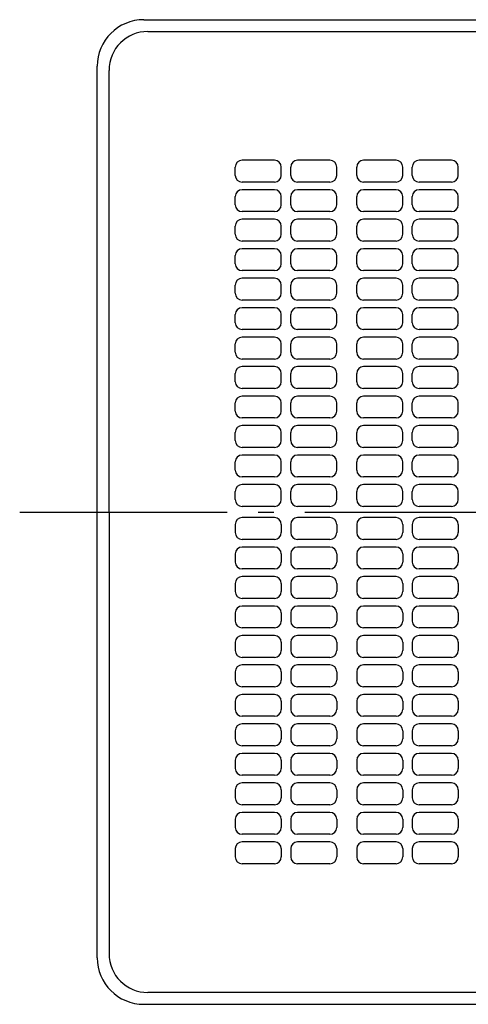
# Model space of a CAD drawing. Extents: x -220 to 799, y -782 to 464.
# Drawn here: x -220 to -47, y -190 to 190 of the extents above; entities that cross this region are included whole.
import ezdxf

# ---------------------------------------------------------------- set-up
doc = ezdxf.new("R2010")
doc.units = 0
doc.header["$LTSCALE"] = 20
doc.linetypes.add('CONTINOUS', pattern=[0])
doc.linetypes.add('DASHDOT', pattern=[5.5, 4, -0.6, 0.3, -0.6])
for name, color, linetype in [('BASIS', 6, 'DASHDOT'), ('DETAIL', 5, 'CONTINUOUS'), ('OUTLINE', 3, 'CONTINUOUS')]:
    doc.layers.add(name, color=color, linetype=linetype)

msp = doc.modelspace()

# ---------------------------------------------------------------- linework, layer by layer
at = {"layer": 'BASIS', "color": 6, "linetype": 'DASHDOT'}
msp.add_line((-219.890555, 0), (222.109812, 0), dxfattribs=at)
at = {"layer": 'DETAIL', "color": 5, "linetype": 'CONTINUOUS'}
for p, q in [((-172, 190), (172, 190)), ((-190, -172), (-190, 172)), ((-171.999998, -190), (172, -190))]:
    msp.add_line(p, q, dxfattribs=at)
at = {"layer": 'DETAIL', "color": 5, "linetype": 'CONTINOUS'}
for p, q in [((-170.449093, 185.449093), (0, 185.449093)), ((-185.449094, 0), (-185.449094, 170.449093)), ((-136.754485, 129.928138), (-136.754485, 133.113766)), ((-121.622749, 135.730533), (-134.137719, 135.730533)), ((-119.005983, 129.928138), (-119.005983, 133.113766)), ((-115.365264, 129.928138), (-115.365264, 133.113766)), ((-100.233528, 135.730533), (-112.748498, 135.730533)), ((-97.616762, 129.928138), (-97.616762, 133.113766)), ((-89.880236, 129.928138), (-89.880236, 133.113766)), ((-74.7485, 135.730533), (-87.263469, 135.730533)), ((-72.131733, 129.928138), (-72.131733, 133.113766)), ((-68.491015, 129.928138), (-68.491015, 133.113766)), ((-53.359279, 135.730533), (-65.874249, 135.730533)), ((-50.742513, 129.928138), (-50.742513, 133.113766)), ((-121.622749, 127.311372), (-134.137719, 127.311372)), ((-100.233528, 127.311372), (-112.748498, 127.311372)), ((-74.7485, 127.311372), (-87.263469, 127.311372)), ((-53.359279, 127.311372), (-65.874249, 127.311372)), ((-136.754485, 118.550893), (-136.754485, 121.736521)), ((-121.622749, 124.353288), (-134.137719, 124.353288)), ((-119.005983, 118.550893), (-119.005983, 121.736521)), ((-115.365264, 118.550893), (-115.365264, 121.736521)), ((-100.233528, 124.353288), (-112.748498, 124.353288)), ((-97.616762, 118.550893), (-97.616762, 121.736521)), ((-89.880236, 118.550893), (-89.880236, 121.736521)), ((-74.7485, 124.353288), (-87.263469, 124.353288)), ((-72.131733, 118.550893), (-72.131733, 121.736521)), ((-68.491015, 118.550893), (-68.491015, 121.736521)), ((-53.359279, 124.353288), (-65.874249, 124.353288)), ((-50.742513, 118.550893), (-50.742513, 121.736521)), ((-121.622749, 115.934127), (-134.137719, 115.934127)), ((-100.233528, 115.934127), (-112.748498, 115.934127)), ((-74.7485, 115.934127), (-87.263469, 115.934127)), ((-53.359279, 115.934127), (-65.874249, 115.934127)), ((-136.754485, 107.173648), (-136.754485, 110.359276)), ((-121.622749, 112.976043), (-134.137719, 112.976043)), ((-119.005983, 107.173648), (-119.005983, 110.359276)), ((-115.365264, 107.173648), (-115.365264, 110.359276)), ((-100.233528, 112.976043), (-112.748498, 112.976043)), ((-97.616762, 107.173648), (-97.616762, 110.359276)), ((-89.880236, 107.173648), (-89.880236, 110.359276)), ((-74.7485, 112.976043), (-87.263469, 112.976043)), ((-72.131733, 107.173648), (-72.131733, 110.359276)), ((-68.491015, 107.173648), (-68.491015, 110.359276)), ((-53.359279, 112.976043), (-65.874249, 112.976043)), ((-50.742513, 107.173648), (-50.742513, 110.359276)), ((-121.622749, 104.556882), (-134.137719, 104.556882)), ((-100.233528, 104.556882), (-112.748498, 104.556882)), ((-74.7485, 104.556882), (-87.263469, 104.556882)), ((-53.359279, 104.556882), (-65.874249, 104.556882)), ((-136.754485, 95.796403), (-136.754485, 98.982031)), ((-121.622749, 101.598798), (-134.137719, 101.598798)), ((-119.005983, 95.796403), (-119.005983, 98.982031)), ((-115.365264, 95.796403), (-115.365264, 98.982031)), ((-100.233528, 101.598798), (-112.748498, 101.598798)), ((-97.616762, 95.796403), (-97.616762, 98.982031)), ((-89.880236, 95.796403), (-89.880236, 98.982031)), ((-74.7485, 101.598798), (-87.263469, 101.598798)), ((-72.131733, 95.796403), (-72.131733, 98.982031)), ((-68.491015, 95.796403), (-68.491015, 98.982031)), ((-53.359279, 101.598798), (-65.874249, 101.598798)), ((-50.742513, 95.796403), (-50.742513, 98.982031)), ((-121.622749, 93.179637), (-134.137719, 93.179637)), ((-100.233528, 93.179637), (-112.748498, 93.179637)), ((-74.7485, 93.179637), (-87.263469, 93.179637)), ((-53.359279, 93.179637), (-65.874249, 93.179637)), ((-136.754485, 84.419158), (-136.754485, 87.604786)), ((-121.622749, 90.221553), (-134.137719, 90.221553)), ((-119.005983, 84.419158), (-119.005983, 87.604786)), ((-115.365264, 84.419158), (-115.365264, 87.604786)), ((-100.233528, 90.221553), (-112.748498, 90.221553)), ((-97.616762, 84.419158), (-97.616762, 87.604786)), ((-89.880236, 84.419158), (-89.880236, 87.604786)), ((-74.7485, 90.221553), (-87.263469, 90.221553)), ((-72.131733, 84.419158), (-72.131733, 87.604786)), ((-68.491015, 84.419158), (-68.491015, 87.604786)), ((-53.359279, 90.221553), (-65.874249, 90.221553)), ((-50.742513, 84.419158), (-50.742513, 87.604786)), ((-121.622749, 81.802392), (-134.137719, 81.802392)), ((-100.233528, 81.802392), (-112.748498, 81.802392)), ((-74.7485, 81.802392), (-87.263469, 81.802392)), ((-53.359279, 81.802392), (-65.874249, 81.802392)), ((-136.754485, 73.041913), (-136.754485, 76.227541)), ((-121.622749, 78.844308), (-134.137719, 78.844308)), ((-119.005983, 73.041913), (-119.005983, 76.227541)), ((-115.365264, 73.041913), (-115.365264, 76.227541)), ((-100.233528, 78.844308), (-112.748498, 78.844308)), ((-97.616762, 73.041913), (-97.616762, 76.227541)), ((-89.880236, 73.041913), (-89.880236, 76.227541)), ((-74.7485, 78.844308), (-87.263469, 78.844308)), ((-72.131733, 73.041913), (-72.131733, 76.227541)), ((-68.491015, 73.041913), (-68.491015, 76.227541)), ((-53.359279, 78.844308), (-65.874249, 78.844308)), ((-50.742513, 73.041913), (-50.742513, 76.227541)), ((-121.622749, 70.425147), (-134.137719, 70.425147)), ((-100.233528, 70.425147), (-112.748498, 70.425147)), ((-74.7485, 70.425147), (-87.263469, 70.425147)), ((-53.359279, 70.425147), (-65.874249, 70.425147)), ((-136.754485, 61.664668), (-136.754485, 64.850296)), ((-121.622749, 67.467063), (-134.137719, 67.467063)), ((-119.005983, 61.664668), (-119.005983, 64.850296)), ((-115.365264, 61.664668), (-115.365264, 64.850296)), ((-100.233528, 67.467063), (-112.748498, 67.467063)), ((-97.616762, 61.664668), (-97.616762, 64.850296)), ((-89.880236, 61.664668), (-89.880236, 64.850296)), ((-74.7485, 67.467063), (-87.263469, 67.467063)), ((-72.131733, 61.664668), (-72.131733, 64.850296)), ((-68.491015, 61.664668), (-68.491015, 64.850296)), ((-53.359279, 67.467063), (-65.874249, 67.467063)), ((-50.742513, 61.664668), (-50.742513, 64.850296)), ((-121.622749, 59.047902), (-134.137719, 59.047902)), ((-100.233528, 59.047902), (-112.748498, 59.047902)), ((-74.7485, 59.047902), (-87.263469, 59.047902)), ((-53.359279, 59.047902), (-65.874249, 59.047902)), ((-136.754485, 50.287423), (-136.754485, 53.473051)), ((-121.622749, 56.089818), (-134.137719, 56.089818)), ((-119.005983, 50.287423), (-119.005983, 53.473051)), ((-115.365264, 50.287423), (-115.365264, 53.473051)), ((-100.233528, 56.089818), (-112.748498, 56.089818)), ((-97.616762, 50.287423), (-97.616762, 53.473051)), ((-89.880236, 50.287423), (-89.880236, 53.473051)), ((-74.7485, 56.089818), (-87.263469, 56.089818)), ((-72.131733, 50.287423), (-72.131733, 53.473051)), ((-68.491015, 50.287423), (-68.491015, 53.473051)), ((-53.359279, 56.089818), (-65.874249, 56.089818)), ((-50.742513, 50.287423), (-50.742513, 53.473051)), ((-121.622749, 47.670657), (-134.137719, 47.670657)), ((-100.233528, 47.670657), (-112.748498, 47.670657)), ((-74.7485, 47.670657), (-87.263469, 47.670657)), ((-53.359279, 47.670657), (-65.874249, 47.670657)), ((-136.754485, 38.910178), (-136.754485, 42.095806)), ((-121.622749, 44.712573), (-134.137719, 44.712573)), ((-119.005983, 38.910178), (-119.005983, 42.095806)), ((-115.365264, 38.910178), (-115.365264, 42.095806)), ((-100.233528, 44.712573), (-112.748498, 44.712573)), ((-97.616762, 38.910178), (-97.616762, 42.095806)), ((-89.880236, 38.910178), (-89.880236, 42.095806)), ((-74.7485, 44.712573), (-87.263469, 44.712573)), ((-72.131733, 38.910178), (-72.131733, 42.095806)), ((-68.491015, 38.910178), (-68.491015, 42.095806)), ((-53.359279, 44.712573), (-65.874249, 44.712573)), ((-50.742513, 38.910178), (-50.742513, 42.095806)), ((-121.622749, 36.293412), (-134.137719, 36.293412)), ((-100.233528, 36.293412), (-112.748498, 36.293412)), ((-74.7485, 36.293412), (-87.263469, 36.293412)), ((-53.359279, 36.293412), (-65.874249, 36.293412)), ((-136.754485, 27.532933), (-136.754485, 30.718561)), ((-121.622749, 33.335328), (-134.137719, 33.335328)), ((-119.005983, 27.532933), (-119.005983, 30.718561)), ((-115.365264, 27.532933), (-115.365264, 30.718561)), ((-100.233528, 33.335328), (-112.748498, 33.335328)), ((-97.616762, 27.532933), (-97.616762, 30.718561)), ((-89.880236, 27.532933), (-89.880236, 30.718561)), ((-74.7485, 33.335328), (-87.263469, 33.335328)), ((-72.131733, 27.532933), (-72.131733, 30.718561)), ((-68.491015, 27.532933), (-68.491015, 30.718561)), ((-53.359279, 33.335328), (-65.874249, 33.335328)), ((-50.742513, 27.532933), (-50.742513, 30.718561)), ((-121.622749, 24.916167), (-134.137719, 24.916167)), ((-100.233528, 24.916167), (-112.748498, 24.916167)), ((-74.7485, 24.916167), (-87.263469, 24.916167)), ((-53.359279, 24.916167), (-65.874249, 24.916167)), ((-136.754485, 16.155688), (-136.754485, 19.341316)), ((-121.622749, 21.958083), (-134.137719, 21.958083)), ((-119.005983, 16.155688), (-119.005983, 19.341316)), ((-115.365264, 16.155688), (-115.365264, 19.341316)), ((-100.233528, 21.958083), (-112.748498, 21.958083)), ((-97.616762, 16.155688), (-97.616762, 19.341316)), ((-89.880236, 16.155688), (-89.880236, 19.341316)), ((-74.7485, 21.958083), (-87.263469, 21.958083)), ((-72.131733, 16.155688), (-72.131733, 19.341316)), ((-68.491015, 16.155688), (-68.491015, 19.341316)), ((-53.359279, 21.958083), (-65.874249, 21.958083)), ((-50.742513, 16.155688), (-50.742513, 19.341316)), ((-121.622749, 13.538922), (-134.137719, 13.538922)), ((-100.233528, 13.538922), (-112.748498, 13.538922)), ((-74.7485, 13.538922), (-87.263469, 13.538922)), ((-53.359279, 13.538922), (-65.874249, 13.538922)), ((-136.754485, 4.778443), (-136.754485, 7.964071)), ((-121.622749, 10.580838), (-134.137719, 10.580838)), ((-119.005983, 4.778443), (-119.005983, 7.964071)), ((-115.365264, 4.778443), (-115.365264, 7.964071)), ((-100.233528, 10.580838), (-112.748498, 10.580838)), ((-97.616762, 4.778443), (-97.616762, 7.964071)), ((-89.880236, 4.778443), (-89.880236, 7.964071)), ((-74.7485, 10.580838), (-87.263469, 10.580838)), ((-72.131733, 4.778443), (-72.131733, 7.964071)), ((-68.491015, 4.778443), (-68.491015, 7.964071)), ((-53.359279, 10.580838), (-65.874249, 10.580838)), ((-50.742513, 4.778443), (-50.742513, 7.964071)), ((-185.449094, 0), (-185.449094, -170.449093)), ((-121.622749, 2.161677), (-134.137719, 2.161677)), ((-100.233528, 2.161677), (-112.748498, 2.161677)), ((-74.7485, 2.161677), (-87.263469, 2.161677)), ((-53.359279, 2.161677), (-65.874249, 2.161677)), ((-121.622749, -2.161677), (-134.137719, -2.161677)), ((-100.233528, -2.161677), (-112.748498, -2.161677)), ((-74.7485, -2.161677), (-87.263469, -2.161677)), ((-53.359279, -2.161677), (-65.874249, -2.161677)), ((-136.754485, -4.778443), (-136.754485, -7.964071)), ((-119.005983, -4.778443), (-119.005983, -7.964071)), ((-115.365264, -4.778443), (-115.365264, -7.964071)), ((-97.616762, -4.778443), (-97.616762, -7.964071)), ((-89.880236, -4.778443), (-89.880236, -7.964071)), ((-72.131733, -4.778443), (-72.131733, -7.964071)), ((-68.491015, -4.778443), (-68.491015, -7.964071)), ((-50.742513, -4.778443), (-50.742513, -7.964071)), ((-121.622749, -10.580838), (-134.137719, -10.580838)), ((-100.233528, -10.580838), (-112.748498, -10.580838)), ((-74.7485, -10.580838), (-87.263469, -10.580838)), ((-53.359279, -10.580838), (-65.874249, -10.580838)), ((-121.622749, -13.538922), (-134.137719, -13.538922)), ((-100.233528, -13.538922), (-112.748498, -13.538922)), ((-74.7485, -13.538922), (-87.263469, -13.538922)), ((-53.359279, -13.538922), (-65.874249, -13.538922)), ((-136.754485, -16.155688), (-136.754485, -19.341316)), ((-119.005983, -16.155688), (-119.005983, -19.341316)), ((-115.365264, -16.155688), (-115.365264, -19.341316)), ((-97.616762, -16.155688), (-97.616762, -19.341316)), ((-89.880236, -16.155688), (-89.880236, -19.341316)), ((-72.131733, -16.155688), (-72.131733, -19.341316)), ((-68.491015, -16.155688), (-68.491015, -19.341316)), ((-50.742513, -16.155688), (-50.742513, -19.341316)), ((-121.622749, -21.958083), (-134.137719, -21.958083)), ((-100.233528, -21.958083), (-112.748498, -21.958083)), ((-74.7485, -21.958083), (-87.263469, -21.958083)), ((-53.359279, -21.958083), (-65.874249, -21.958083)), ((-121.622749, -24.916167), (-134.137719, -24.916167)), ((-100.233528, -24.916167), (-112.748498, -24.916167)), ((-74.7485, -24.916167), (-87.263469, -24.916167)), ((-53.359279, -24.916167), (-65.874249, -24.916167)), ((-136.754485, -27.532933), (-136.754485, -30.718561)), ((-119.005983, -27.532933), (-119.005983, -30.718561)), ((-115.365264, -27.532933), (-115.365264, -30.718561)), ((-97.616762, -27.532933), (-97.616762, -30.718561)), ((-89.880236, -27.532933), (-89.880236, -30.718561)), ((-72.131733, -27.532933), (-72.131733, -30.718561)), ((-68.491015, -27.532933), (-68.491015, -30.718561)), ((-50.742513, -27.532933), (-50.742513, -30.718561)), ((-121.622749, -33.335328), (-134.137719, -33.335328)), ((-100.233528, -33.335328), (-112.748498, -33.335328)), ((-74.7485, -33.335328), (-87.263469, -33.335328)), ((-53.359279, -33.335328), (-65.874249, -33.335328)), ((-121.622749, -36.293412), (-134.137719, -36.293412)), ((-100.233528, -36.293412), (-112.748498, -36.293412)), ((-74.7485, -36.293412), (-87.263469, -36.293412)), ((-53.359279, -36.293412), (-65.874249, -36.293412)), ((-136.754485, -38.910178), (-136.754485, -42.095806)), ((-119.005983, -38.910178), (-119.005983, -42.095806)), ((-115.365264, -38.910178), (-115.365264, -42.095806)), ((-97.616762, -38.910178), (-97.616762, -42.095806)), ((-89.880236, -38.910178), (-89.880236, -42.095806)), ((-72.131733, -38.910178), (-72.131733, -42.095806)), ((-68.491015, -38.910178), (-68.491015, -42.095806)), ((-50.742513, -38.910178), (-50.742513, -42.095806)), ((-121.622749, -44.712573), (-134.137719, -44.712573)), ((-100.233528, -44.712573), (-112.748498, -44.712573)), ((-74.7485, -44.712573), (-87.263469, -44.712573)), ((-53.359279, -44.712573), (-65.874249, -44.712573)), ((-121.622749, -47.670657), (-134.137719, -47.670657)), ((-100.233528, -47.670657), (-112.748498, -47.670657)), ((-74.7485, -47.670657), (-87.263469, -47.670657)), ((-53.359279, -47.670657), (-65.874249, -47.670657)), ((-136.754485, -50.287423), (-136.754485, -53.473051)), ((-119.005983, -50.287423), (-119.005983, -53.473051)), ((-115.365264, -50.287423), (-115.365264, -53.473051)), ((-97.616762, -50.287423), (-97.616762, -53.473051)), ((-89.880236, -50.287423), (-89.880236, -53.473051)), ((-72.131733, -50.287423), (-72.131733, -53.473051)), ((-68.491015, -50.287423), (-68.491015, -53.473051)), ((-50.742513, -50.287423), (-50.742513, -53.473051)), ((-121.622749, -56.089818), (-134.137719, -56.089818)), ((-100.233528, -56.089818), (-112.748498, -56.089818)), ((-74.7485, -56.089818), (-87.263469, -56.089818)), ((-53.359279, -56.089818), (-65.874249, -56.089818)), ((-121.622749, -59.047902), (-134.137719, -59.047902)), ((-100.233528, -59.047902), (-112.748498, -59.047902)), ((-74.7485, -59.047902), (-87.263469, -59.047902)), ((-53.359279, -59.047902), (-65.874249, -59.047902)), ((-136.754485, -61.664668), (-136.754485, -64.850296)), ((-119.005983, -61.664668), (-119.005983, -64.850296)), ((-115.365264, -61.664668), (-115.365264, -64.850296)), ((-97.616762, -61.664668), (-97.616762, -64.850296)), ((-89.880236, -61.664668), (-89.880236, -64.850296)), ((-72.131733, -61.664668), (-72.131733, -64.850296)), ((-68.491015, -61.664668), (-68.491015, -64.850296)), ((-50.742513, -61.664668), (-50.742513, -64.850296)), ((-121.622749, -67.467063), (-134.137719, -67.467063)), ((-100.233528, -67.467063), (-112.748498, -67.467063)), ((-74.7485, -67.467063), (-87.263469, -67.467063)), ((-53.359279, -67.467063), (-65.874249, -67.467063)), ((-121.622749, -70.425147), (-134.137719, -70.425147)), ((-100.233528, -70.425147), (-112.748498, -70.425147)), ((-74.7485, -70.425147), (-87.263469, -70.425147)), ((-53.359279, -70.425147), (-65.874249, -70.425147)), ((-136.754485, -73.041913), (-136.754485, -76.227541)), ((-119.005983, -73.041913), (-119.005983, -76.227541)), ((-115.365264, -73.041913), (-115.365264, -76.227541)), ((-97.616762, -73.041913), (-97.616762, -76.227541)), ((-89.880236, -73.041913), (-89.880236, -76.227541)), ((-72.131733, -73.041913), (-72.131733, -76.227541)), ((-68.491015, -73.041913), (-68.491015, -76.227541)), ((-50.742513, -73.041913), (-50.742513, -76.227541)), ((-121.622749, -78.844308), (-134.137719, -78.844308)), ((-100.233528, -78.844308), (-112.748498, -78.844308)), ((-74.7485, -78.844308), (-87.263469, -78.844308)), ((-53.359279, -78.844308), (-65.874249, -78.844308)), ((-121.622749, -81.802392), (-134.137719, -81.802392)), ((-100.233528, -81.802392), (-112.748498, -81.802392)), ((-74.7485, -81.802392), (-87.263469, -81.802392)), ((-53.359279, -81.802392), (-65.874249, -81.802392)), ((-136.754485, -84.419158), (-136.754485, -87.604786)), ((-119.005983, -84.419158), (-119.005983, -87.604786)), ((-115.365264, -84.419158), (-115.365264, -87.604786)), ((-97.616762, -84.419158), (-97.616762, -87.604786)), ((-89.880236, -84.419158), (-89.880236, -87.604786)), ((-72.131733, -84.419158), (-72.131733, -87.604786)), ((-68.491015, -84.419158), (-68.491015, -87.604786)), ((-50.742513, -84.419158), (-50.742513, -87.604786)), ((-121.622749, -90.221553), (-134.137719, -90.221553)), ((-100.233528, -90.221553), (-112.748498, -90.221553)), ((-74.7485, -90.221553), (-87.263469, -90.221553)), ((-53.359279, -90.221553), (-65.874249, -90.221553)), ((-121.622749, -93.179637), (-134.137719, -93.179637)), ((-100.233528, -93.179637), (-112.748498, -93.179637)), ((-74.7485, -93.179637), (-87.263469, -93.179637)), ((-53.359279, -93.179637), (-65.874249, -93.179637)), ((-136.754485, -95.796403), (-136.754485, -98.982031)), ((-119.005983, -95.796403), (-119.005983, -98.982031)), ((-115.365264, -95.796403), (-115.365264, -98.982031)), ((-97.616762, -95.796403), (-97.616762, -98.982031)), ((-89.880236, -95.796403), (-89.880236, -98.982031)), ((-72.131733, -95.796403), (-72.131733, -98.982031)), ((-68.491015, -95.796403), (-68.491015, -98.982031)), ((-50.742513, -95.796403), (-50.742513, -98.982031)), ((-121.622749, -101.598798), (-134.137719, -101.598798)), ((-100.233528, -101.598798), (-112.748498, -101.598798)), ((-74.7485, -101.598798), (-87.263469, -101.598798)), ((-53.359279, -101.598798), (-65.874249, -101.598798)), ((-121.622749, -104.556882), (-134.137719, -104.556882)), ((-100.233528, -104.556882), (-112.748498, -104.556882)), ((-74.7485, -104.556882), (-87.263469, -104.556882)), ((-53.359279, -104.556882), (-65.874249, -104.556882)), ((-136.754485, -107.173648), (-136.754485, -110.359276)), ((-119.005983, -107.173648), (-119.005983, -110.359276)), ((-115.365264, -107.173648), (-115.365264, -110.359276)), ((-97.616762, -107.173648), (-97.616762, -110.359276)), ((-89.880236, -107.173648), (-89.880236, -110.359276)), ((-72.131733, -107.173648), (-72.131733, -110.359276)), ((-68.491015, -107.173648), (-68.491015, -110.359276)), ((-50.742513, -107.173648), (-50.742513, -110.359276)), ((-121.622749, -112.976043), (-134.137719, -112.976043)), ((-100.233528, -112.976043), (-112.748498, -112.976043)), ((-74.7485, -112.976043), (-87.263469, -112.976043)), ((-53.359279, -112.976043), (-65.874249, -112.976043)), ((-121.622749, -115.934127), (-134.137719, -115.934127)), ((-100.233528, -115.934127), (-112.748498, -115.934127)), ((-74.7485, -115.934127), (-87.263469, -115.934127)), ((-53.359279, -115.934127), (-65.874249, -115.934127)), ((-136.754485, -118.550893), (-136.754485, -121.736521)), ((-119.005983, -118.550893), (-119.005983, -121.736521)), ((-115.365264, -118.550893), (-115.365264, -121.736521)), ((-97.616762, -118.550893), (-97.616762, -121.736521)), ((-89.880236, -118.550893), (-89.880236, -121.736521)), ((-72.131733, -118.550893), (-72.131733, -121.736521)), ((-68.491015, -118.550893), (-68.491015, -121.736521)), ((-50.742513, -118.550893), (-50.742513, -121.736521)), ((-121.622749, -124.353288), (-134.137719, -124.353288)), ((-100.233528, -124.353288), (-112.748498, -124.353288)), ((-74.7485, -124.353288), (-87.263469, -124.353288)), ((-53.359279, -124.353288), (-65.874249, -124.353288)), ((-121.622749, -127.311372), (-134.137719, -127.311372)), ((-100.233528, -127.311372), (-112.748498, -127.311372)), ((-74.7485, -127.311372), (-87.263469, -127.311372)), ((-53.359279, -127.311372), (-65.874249, -127.311372)), ((-136.754485, -129.928138), (-136.754485, -133.113766)), ((-119.005983, -129.928138), (-119.005983, -133.113766)), ((-115.365264, -129.928138), (-115.365264, -133.113766)), ((-97.616762, -129.928138), (-97.616762, -133.113766)), ((-89.880236, -129.928138), (-89.880236, -133.113766)), ((-72.131733, -129.928138), (-72.131733, -133.113766)), ((-68.491015, -129.928138), (-68.491015, -133.113766)), ((-50.742513, -129.928138), (-50.742513, -133.113766)), ((-121.622749, -135.730533), (-134.137719, -135.730533)), ((-100.233528, -135.730533), (-112.748498, -135.730533)), ((-74.7485, -135.730533), (-87.263469, -135.730533)), ((-53.359279, -135.730533), (-65.874249, -135.730533)), ((170.449093, -185.449093), (-170.449453, -185.449093))]:
    msp.add_line(p, q, dxfattribs=at)
at = {"layer": 'DETAIL', "color": 5, "linetype": 'CONTINUOUS'}
for centre, start, end in [((-172, 172), 90, 180), ((-172, -172), 180, 270)]:
    msp.add_arc(centre, 18, start, end, dxfattribs=at)
at = {"layer": 'DETAIL', "color": 5, "linetype": 'CONTINOUS'}
for centre, radius, start, end in [((-170.449094, 170.449093), 15, 90, 180), ((-134.137719, 133.113766), 2.616766, 90, 180), ((-121.622749, 133.113766), 2.616766, 0, 90), ((-112.748498, 133.113766), 2.616766, 90, 180), ((-100.233528, 133.113766), 2.616766, 0, 90), ((-87.263469, 133.113766), 2.616766, 90, 180), ((-74.7485, 133.113766), 2.616766, 0, 90), ((-65.874249, 133.113766), 2.616766, 90, 180), ((-53.359279, 133.113766), 2.616766, 0, 90), ((-134.137719, 129.928138), 2.616766, 180, 270), ((-121.622749, 129.928138), 2.616766, 270, 0), ((-112.748498, 129.928138), 2.616766, 180, 270), ((-100.233528, 129.928138), 2.616766, 270, 0), ((-87.263469, 129.928138), 2.616766, 180, 270), ((-74.7485, 129.928138), 2.616766, 270, 0), ((-65.874249, 129.928138), 2.616766, 180, 270), ((-53.359279, 129.928138), 2.616766, 270, 0), ((-134.137719, 121.736521), 2.616766, 90, 180), ((-121.622749, 121.736521), 2.616766, 0, 90), ((-112.748498, 121.736521), 2.616766, 90, 180), ((-100.233528, 121.736521), 2.616766, 0, 90), ((-87.263469, 121.736521), 2.616766, 90, 180), ((-74.7485, 121.736521), 2.616766, 0, 90), ((-65.874249, 121.736521), 2.616766, 90, 180), ((-53.359279, 121.736521), 2.616766, 0, 90), ((-134.137719, 118.550893), 2.616766, 180, 270), ((-121.622749, 118.550893), 2.616766, 270, 0), ((-112.748498, 118.550893), 2.616766, 180, 270), ((-100.233528, 118.550893), 2.616766, 270, 0), ((-87.263469, 118.550893), 2.616766, 180, 270), ((-74.7485, 118.550893), 2.616766, 270, 0), ((-65.874249, 118.550893), 2.616766, 180, 270), ((-53.359279, 118.550893), 2.616766, 270, 0), ((-134.137719, 110.359276), 2.616766, 90, 180), ((-121.622749, 110.359276), 2.616766, 0, 90), ((-112.748498, 110.359276), 2.616766, 90, 180), ((-100.233528, 110.359276), 2.616766, 0, 90), ((-87.263469, 110.359276), 2.616766, 90, 180), ((-74.7485, 110.359276), 2.616766, 0, 90), ((-65.874249, 110.359276), 2.616766, 90, 180), ((-53.359279, 110.359276), 2.616766, 0, 90), ((-134.137719, 107.173648), 2.616766, 180, 270), ((-121.622749, 107.173648), 2.616766, 270, 0), ((-112.748498, 107.173648), 2.616766, 180, 270), ((-100.233528, 107.173648), 2.616766, 270, 0), ((-87.263469, 107.173648), 2.616766, 180, 270), ((-74.7485, 107.173648), 2.616766, 270, 0), ((-65.874249, 107.173648), 2.616766, 180, 270), ((-53.359279, 107.173648), 2.616766, 270, 0), ((-134.137719, 98.982031), 2.616766, 90, 180), ((-121.622749, 98.982031), 2.616766, 0, 90), ((-112.748498, 98.982031), 2.616766, 90, 180), ((-100.233528, 98.982031), 2.616766, 0, 90), ((-87.263469, 98.982031), 2.616766, 90, 180), ((-74.7485, 98.982031), 2.616766, 0, 90), ((-65.874249, 98.982031), 2.616766, 90, 180), ((-53.359279, 98.982031), 2.616766, 0, 90), ((-134.137719, 95.796403), 2.616766, 180, 270), ((-121.622749, 95.796403), 2.616766, 270, 0), ((-112.748498, 95.796403), 2.616766, 180, 270), ((-100.233528, 95.796403), 2.616766, 270, 0), ((-87.263469, 95.796403), 2.616766, 180, 270), ((-74.7485, 95.796403), 2.616766, 270, 0), ((-65.874249, 95.796403), 2.616766, 180, 270), ((-53.359279, 95.796403), 2.616766, 270, 0), ((-134.137719, 87.604786), 2.616766, 90, 180), ((-121.622749, 87.604786), 2.616766, 0, 90), ((-112.748498, 87.604786), 2.616766, 90, 180), ((-100.233528, 87.604786), 2.616766, 0, 90), ((-87.263469, 87.604786), 2.616766, 90, 180), ((-74.7485, 87.604786), 2.616766, 0, 90), ((-65.874249, 87.604786), 2.616766, 90, 180), ((-53.359279, 87.604786), 2.616766, 0, 90), ((-134.137719, 84.419158), 2.616766, 180, 270), ((-121.622749, 84.419158), 2.616766, 270, 0), ((-112.748498, 84.419158), 2.616766, 180, 270), ((-100.233528, 84.419158), 2.616766, 270, 0), ((-87.263469, 84.419158), 2.616766, 180, 270), ((-74.7485, 84.419158), 2.616766, 270, 0), ((-65.874249, 84.419158), 2.616766, 180, 270), ((-53.359279, 84.419158), 2.616766, 270, 0), ((-134.137719, 76.227541), 2.616766, 90, 180), ((-121.622749, 76.227541), 2.616766, 0, 90), ((-112.748498, 76.227541), 2.616766, 90, 180), ((-100.233528, 76.227541), 2.616766, 0, 90), ((-87.263469, 76.227541), 2.616766, 90, 180), ((-74.7485, 76.227541), 2.616766, 0, 90), ((-65.874249, 76.227541), 2.616766, 90, 180), ((-53.359279, 76.227541), 2.616766, 0, 90), ((-134.137719, 73.041913), 2.616766, 180, 270), ((-121.622749, 73.041913), 2.616766, 270, 0), ((-112.748498, 73.041913), 2.616766, 180, 270), ((-100.233528, 73.041913), 2.616766, 270, 0), ((-87.263469, 73.041913), 2.616766, 180, 270), ((-74.7485, 73.041913), 2.616766, 270, 0), ((-65.874249, 73.041913), 2.616766, 180, 270), ((-53.359279, 73.041913), 2.616766, 270, 0), ((-134.137719, 64.850296), 2.616766, 90, 180), ((-121.622749, 64.850296), 2.616766, 0, 90), ((-112.748498, 64.850296), 2.616766, 90, 180), ((-100.233528, 64.850296), 2.616766, 0, 90), ((-87.263469, 64.850296), 2.616766, 90, 180), ((-74.7485, 64.850296), 2.616766, 0, 90), ((-65.874249, 64.850296), 2.616766, 90, 180), ((-53.359279, 64.850296), 2.616766, 0, 90), ((-134.137719, 61.664668), 2.616766, 180, 270), ((-121.622749, 61.664668), 2.616766, 270, 0), ((-112.748498, 61.664668), 2.616766, 180, 270), ((-100.233528, 61.664668), 2.616766, 270, 0), ((-87.263469, 61.664668), 2.616766, 180, 270), ((-74.7485, 61.664668), 2.616766, 270, 0), ((-65.874249, 61.664668), 2.616766, 180, 270), ((-53.359279, 61.664668), 2.616766, 270, 0), ((-134.137719, 53.473051), 2.616766, 90, 180), ((-121.622749, 53.473051), 2.616766, 0, 90), ((-112.748498, 53.473051), 2.616766, 90, 180), ((-100.233528, 53.473051), 2.616766, 0, 90), ((-87.263469, 53.473051), 2.616766, 90, 180), ((-74.7485, 53.473051), 2.616766, 0, 90), ((-65.874249, 53.473051), 2.616766, 90, 180), ((-53.359279, 53.473051), 2.616766, 0, 90), ((-134.137719, 50.287423), 2.616766, 180, 270), ((-121.622749, 50.287423), 2.616766, 270, 0), ((-112.748498, 50.287423), 2.616766, 180, 270), ((-100.233528, 50.287423), 2.616766, 270, 0), ((-87.263469, 50.287423), 2.616766, 180, 270), ((-74.7485, 50.287423), 2.616766, 270, 0), ((-65.874249, 50.287423), 2.616766, 180, 270), ((-53.359279, 50.287423), 2.616766, 270, 0), ((-134.137719, 42.095806), 2.616766, 90, 180), ((-121.622749, 42.095806), 2.616766, 0, 90), ((-112.748498, 42.095806), 2.616766, 90, 180), ((-100.233528, 42.095806), 2.616766, 0, 90), ((-87.263469, 42.095806), 2.616766, 90, 180), ((-74.7485, 42.095806), 2.616766, 0, 90), ((-65.874249, 42.095806), 2.616766, 90, 180), ((-53.359279, 42.095806), 2.616766, 0, 90), ((-134.137719, 38.910178), 2.616766, 180, 270), ((-121.622749, 38.910178), 2.616766, 270, 0), ((-112.748498, 38.910178), 2.616766, 180, 270), ((-100.233528, 38.910178), 2.616766, 270, 0), ((-87.263469, 38.910178), 2.616766, 180, 270), ((-74.7485, 38.910178), 2.616766, 270, 0), ((-65.874249, 38.910178), 2.616766, 180, 270), ((-53.359279, 38.910178), 2.616766, 270, 0), ((-134.137719, 30.718561), 2.616766, 90, 180), ((-121.622749, 30.718561), 2.616766, 0, 90), ((-112.748498, 30.718561), 2.616766, 90, 180), ((-100.233528, 30.718561), 2.616766, 0, 90), ((-87.263469, 30.718561), 2.616766, 90, 180), ((-74.7485, 30.718561), 2.616766, 0, 90), ((-65.874249, 30.718561), 2.616766, 90, 180), ((-53.359279, 30.718561), 2.616766, 0, 90), ((-134.137719, 27.532933), 2.616766, 180, 270), ((-121.622749, 27.532933), 2.616766, 270, 0), ((-112.748498, 27.532933), 2.616766, 180, 270), ((-100.233528, 27.532933), 2.616766, 270, 0), ((-87.263469, 27.532933), 2.616766, 180, 270), ((-74.7485, 27.532933), 2.616766, 270, 0), ((-65.874249, 27.532933), 2.616766, 180, 270), ((-53.359279, 27.532933), 2.616766, 270, 0), ((-134.137719, 19.341316), 2.616766, 90, 180), ((-121.622749, 19.341316), 2.616766, 0, 90), ((-112.748498, 19.341316), 2.616766, 90, 180), ((-100.233528, 19.341316), 2.616766, 0, 90), ((-87.263469, 19.341316), 2.616766, 90, 180), ((-74.7485, 19.341316), 2.616766, 0, 90), ((-65.874249, 19.341316), 2.616766, 90, 180), ((-53.359279, 19.341316), 2.616766, 0, 90), ((-134.137719, 16.155688), 2.616766, 180, 270), ((-121.622749, 16.155688), 2.616766, 270, 0), ((-112.748498, 16.155688), 2.616766, 180, 270), ((-100.233528, 16.155688), 2.616766, 270, 0), ((-87.263469, 16.155688), 2.616766, 180, 270), ((-74.7485, 16.155688), 2.616766, 270, 0), ((-65.874249, 16.155688), 2.616766, 180, 270), ((-53.359279, 16.155688), 2.616766, 270, 0), ((-134.137719, 7.964071), 2.616766, 90, 180), ((-121.622749, 7.964071), 2.616766, 0, 90), ((-112.748498, 7.964071), 2.616766, 90, 180), ((-100.233528, 7.964071), 2.616766, 0, 90), ((-87.263469, 7.964071), 2.616766, 90, 180), ((-74.7485, 7.964071), 2.616766, 0, 90), ((-65.874249, 7.964071), 2.616766, 90, 180), ((-53.359279, 7.964071), 2.616766, 0, 90), ((-134.137719, 4.778443), 2.616766, 180, 270), ((-121.622749, 4.778443), 2.616766, 270, 0), ((-112.748498, 4.778443), 2.616766, 180, 270), ((-100.233528, 4.778443), 2.616766, 270, 0), ((-87.263469, 4.778443), 2.616766, 180, 270), ((-74.7485, 4.778443), 2.616766, 270, 0), ((-65.874249, 4.778443), 2.616766, 180, 270), ((-53.359279, 4.778443), 2.616766, 270, 0), ((-134.137719, -4.778443), 2.616766, 90, 180), ((-121.622749, -4.778443), 2.616766, 0, 90), ((-112.748498, -4.778443), 2.616766, 90, 180), ((-100.233528, -4.778443), 2.616766, 0, 90), ((-87.263469, -4.778443), 2.616766, 90, 180), ((-74.7485, -4.778443), 2.616766, 0, 90), ((-65.874249, -4.778443), 2.616766, 90, 180), ((-53.359279, -4.778443), 2.616766, 0, 90), ((-134.137719, -7.964071), 2.616766, 180, 270), ((-121.622749, -7.964071), 2.616766, 270, 0), ((-112.748498, -7.964071), 2.616766, 180, 270), ((-100.233528, -7.964071), 2.616766, 270, 0), ((-87.263469, -7.964071), 2.616766, 180, 270), ((-74.7485, -7.964071), 2.616766, 270, 0), ((-65.874249, -7.964071), 2.616766, 180, 270), ((-53.359279, -7.964071), 2.616766, 270, 0), ((-134.137719, -16.155688), 2.616766, 90, 180), ((-121.622749, -16.155688), 2.616766, 0, 90), ((-112.748498, -16.155688), 2.616766, 90, 180), ((-100.233528, -16.155688), 2.616766, 0, 90), ((-87.263469, -16.155688), 2.616766, 90, 180), ((-74.7485, -16.155688), 2.616766, 0, 90), ((-65.874249, -16.155688), 2.616766, 90, 180), ((-53.359279, -16.155688), 2.616766, 0, 90), ((-134.137719, -19.341316), 2.616766, 180, 270), ((-121.622749, -19.341316), 2.616766, 270, 0), ((-112.748498, -19.341316), 2.616766, 180, 270), ((-100.233528, -19.341316), 2.616766, 270, 0), ((-87.263469, -19.341316), 2.616766, 180, 270), ((-74.7485, -19.341316), 2.616766, 270, 0), ((-65.874249, -19.341316), 2.616766, 180, 270), ((-53.359279, -19.341316), 2.616766, 270, 0), ((-134.137719, -27.532933), 2.616766, 90, 180), ((-121.622749, -27.532933), 2.616766, 0, 90), ((-112.748498, -27.532933), 2.616766, 90, 180), ((-100.233528, -27.532933), 2.616766, 0, 90), ((-87.263469, -27.532933), 2.616766, 90, 180), ((-74.7485, -27.532933), 2.616766, 0, 90), ((-65.874249, -27.532933), 2.616766, 90, 180), ((-53.359279, -27.532933), 2.616766, 0, 90), ((-134.137719, -30.718561), 2.616766, 180, 270), ((-121.622749, -30.718561), 2.616766, 270, 0), ((-112.748498, -30.718561), 2.616766, 180, 270), ((-100.233528, -30.718561), 2.616766, 270, 0), ((-87.263469, -30.718561), 2.616766, 180, 270), ((-74.7485, -30.718561), 2.616766, 270, 0), ((-65.874249, -30.718561), 2.616766, 180, 270), ((-53.359279, -30.718561), 2.616766, 270, 0), ((-134.137719, -38.910178), 2.616766, 90, 180), ((-121.622749, -38.910178), 2.616766, 0, 90), ((-112.748498, -38.910178), 2.616766, 90, 180), ((-100.233528, -38.910178), 2.616766, 0, 90), ((-87.263469, -38.910178), 2.616766, 90, 180), ((-74.7485, -38.910178), 2.616766, 0, 90), ((-65.874249, -38.910178), 2.616766, 90, 180), ((-53.359279, -38.910178), 2.616766, 0, 90), ((-134.137719, -42.095806), 2.616766, 180, 270), ((-121.622749, -42.095806), 2.616766, 270, 0), ((-112.748498, -42.095806), 2.616766, 180, 270), ((-100.233528, -42.095806), 2.616766, 270, 0), ((-87.263469, -42.095806), 2.616766, 180, 270), ((-74.7485, -42.095806), 2.616766, 270, 0), ((-65.874249, -42.095806), 2.616766, 180, 270), ((-53.359279, -42.095806), 2.616766, 270, 0), ((-134.137719, -50.287423), 2.616766, 90, 180), ((-121.622749, -50.287423), 2.616766, 0, 90), ((-112.748498, -50.287423), 2.616766, 90, 180), ((-100.233528, -50.287423), 2.616766, 0, 90), ((-87.263469, -50.287423), 2.616766, 90, 180), ((-74.7485, -50.287423), 2.616766, 0, 90), ((-65.874249, -50.287423), 2.616766, 90, 180), ((-53.359279, -50.287423), 2.616766, 0, 90), ((-134.137719, -53.473051), 2.616766, 180, 270), ((-121.622749, -53.473051), 2.616766, 270, 0), ((-112.748498, -53.473051), 2.616766, 180, 270), ((-100.233528, -53.473051), 2.616766, 270, 0), ((-87.263469, -53.473051), 2.616766, 180, 270), ((-74.7485, -53.473051), 2.616766, 270, 0), ((-65.874249, -53.473051), 2.616766, 180, 270), ((-53.359279, -53.473051), 2.616766, 270, 0), ((-134.137719, -61.664668), 2.616766, 90, 180), ((-121.622749, -61.664668), 2.616766, 0, 90), ((-112.748498, -61.664668), 2.616766, 90, 180), ((-100.233528, -61.664668), 2.616766, 0, 90), ((-87.263469, -61.664668), 2.616766, 90, 180), ((-74.7485, -61.664668), 2.616766, 0, 90), ((-65.874249, -61.664668), 2.616766, 90, 180), ((-53.359279, -61.664668), 2.616766, 0, 90), ((-134.137719, -64.850296), 2.616766, 180, 270), ((-121.622749, -64.850296), 2.616766, 270, 0), ((-112.748498, -64.850296), 2.616766, 180, 270), ((-100.233528, -64.850296), 2.616766, 270, 0), ((-87.263469, -64.850296), 2.616766, 180, 270), ((-74.7485, -64.850296), 2.616766, 270, 0), ((-65.874249, -64.850296), 2.616766, 180, 270), ((-53.359279, -64.850296), 2.616766, 270, 0), ((-134.137719, -73.041913), 2.616766, 90, 180), ((-121.622749, -73.041913), 2.616766, 0, 90), ((-112.748498, -73.041913), 2.616766, 90, 180), ((-100.233528, -73.041913), 2.616766, 0, 90), ((-87.263469, -73.041913), 2.616766, 90, 180), ((-74.7485, -73.041913), 2.616766, 0, 90), ((-65.874249, -73.041913), 2.616766, 90, 180), ((-53.359279, -73.041913), 2.616766, 0, 90), ((-134.137719, -76.227541), 2.616766, 180, 270), ((-121.622749, -76.227541), 2.616766, 270, 0), ((-112.748498, -76.227541), 2.616766, 180, 270), ((-100.233528, -76.227541), 2.616766, 270, 0), ((-87.263469, -76.227541), 2.616766, 180, 270), ((-74.7485, -76.227541), 2.616766, 270, 0), ((-65.874249, -76.227541), 2.616766, 180, 270), ((-53.359279, -76.227541), 2.616766, 270, 0), ((-134.137719, -84.419158), 2.616766, 90, 180), ((-121.622749, -84.419158), 2.616766, 0, 90), ((-112.748498, -84.419158), 2.616766, 90, 180), ((-100.233528, -84.419158), 2.616766, 0, 90), ((-87.263469, -84.419158), 2.616766, 90, 180), ((-74.7485, -84.419158), 2.616766, 0, 90), ((-65.874249, -84.419158), 2.616766, 90, 180), ((-53.359279, -84.419158), 2.616766, 0, 90), ((-134.137719, -87.604786), 2.616766, 180, 270), ((-121.622749, -87.604786), 2.616766, 270, 0), ((-112.748498, -87.604786), 2.616766, 180, 270), ((-100.233528, -87.604786), 2.616766, 270, 0), ((-87.263469, -87.604786), 2.616766, 180, 270), ((-74.7485, -87.604786), 2.616766, 270, 0), ((-65.874249, -87.604786), 2.616766, 180, 270), ((-53.359279, -87.604786), 2.616766, 270, 0), ((-134.137719, -95.796403), 2.616766, 90, 180), ((-121.622749, -95.796403), 2.616766, 0, 90), ((-112.748498, -95.796403), 2.616766, 90, 180), ((-100.233528, -95.796403), 2.616766, 0, 90), ((-87.263469, -95.796403), 2.616766, 90, 180), ((-74.7485, -95.796403), 2.616766, 0, 90), ((-65.874249, -95.796403), 2.616766, 90, 180), ((-53.359279, -95.796403), 2.616766, 0, 90), ((-134.137719, -98.982031), 2.616766, 180, 270), ((-121.622749, -98.982031), 2.616766, 270, 0), ((-112.748498, -98.982031), 2.616766, 180, 270), ((-100.233528, -98.982031), 2.616766, 270, 0), ((-87.263469, -98.982031), 2.616766, 180, 270), ((-74.7485, -98.982031), 2.616766, 270, 0), ((-65.874249, -98.982031), 2.616766, 180, 270), ((-53.359279, -98.982031), 2.616766, 270, 0), ((-134.137719, -107.173648), 2.616766, 90, 180), ((-121.622749, -107.173648), 2.616766, 0, 90), ((-112.748498, -107.173648), 2.616766, 90, 180), ((-100.233528, -107.173648), 2.616766, 0, 90), ((-87.263469, -107.173648), 2.616766, 90, 180), ((-74.7485, -107.173648), 2.616766, 0, 90), ((-65.874249, -107.173648), 2.616766, 90, 180), ((-53.359279, -107.173648), 2.616766, 0, 90), ((-134.137719, -110.359276), 2.616766, 180, 270), ((-121.622749, -110.359276), 2.616766, 270, 0), ((-112.748498, -110.359276), 2.616766, 180, 270), ((-100.233528, -110.359276), 2.616766, 270, 0), ((-87.263469, -110.359276), 2.616766, 180, 270), ((-74.7485, -110.359276), 2.616766, 270, 0), ((-65.874249, -110.359276), 2.616766, 180, 270), ((-53.359279, -110.359276), 2.616766, 270, 0), ((-134.137719, -118.550893), 2.616766, 90, 180), ((-121.622749, -118.550893), 2.616766, 0, 90), ((-112.748498, -118.550893), 2.616766, 90, 180), ((-100.233528, -118.550893), 2.616766, 0, 90), ((-87.263469, -118.550893), 2.616766, 90, 180), ((-74.7485, -118.550893), 2.616766, 0, 90), ((-65.874249, -118.550893), 2.616766, 90, 180), ((-53.359279, -118.550893), 2.616766, 0, 90), ((-134.137719, -121.736521), 2.616766, 180, 270), ((-121.622749, -121.736521), 2.616766, 270, 0), ((-112.748498, -121.736521), 2.616766, 180, 270), ((-100.233528, -121.736521), 2.616766, 270, 0), ((-87.263469, -121.736521), 2.616766, 180, 270), ((-74.7485, -121.736521), 2.616766, 270, 0), ((-65.874249, -121.736521), 2.616766, 180, 270), ((-53.359279, -121.736521), 2.616766, 270, 0), ((-134.137719, -129.928138), 2.616766, 90, 180), ((-121.622749, -129.928138), 2.616766, 0, 90), ((-112.748498, -129.928138), 2.616766, 90, 180), ((-100.233528, -129.928138), 2.616766, 0, 90), ((-87.263469, -129.928138), 2.616766, 90, 180), ((-74.7485, -129.928138), 2.616766, 0, 90), ((-65.874249, -129.928138), 2.616766, 90, 180), ((-53.359279, -129.928138), 2.616766, 0, 90), ((-134.137719, -133.113766), 2.616766, 180, 270), ((-121.622749, -133.113766), 2.616766, 270, 0), ((-112.748498, -133.113766), 2.616766, 180, 270), ((-100.233528, -133.113766), 2.616766, 270, 0), ((-87.263469, -133.113766), 2.616766, 180, 270), ((-74.7485, -133.113766), 2.616766, 270, 0), ((-65.874249, -133.113766), 2.616766, 180, 270), ((-53.359279, -133.113766), 2.616766, 270, 0), ((-170.449094, -170.449093), 15, 180, 270)]:
    msp.add_arc(centre, radius, start, end, dxfattribs=at)
at = {"layer": 'OUTLINE', "color": 3, "linetype": 'CONTINUOUS'}
for p, q in [((-172, 190), (172, 190)), ((-190, -172), (-190, 172)), ((-172, -190), (172, -190))]:
    msp.add_line(p, q, dxfattribs=at)
for centre, start, end in [((-172, 172), 90, 180), ((-172, -172), 180, 270)]:
    msp.add_arc(centre, 18, start, end, dxfattribs=at)

doc.saveas('drawing.dxf')
